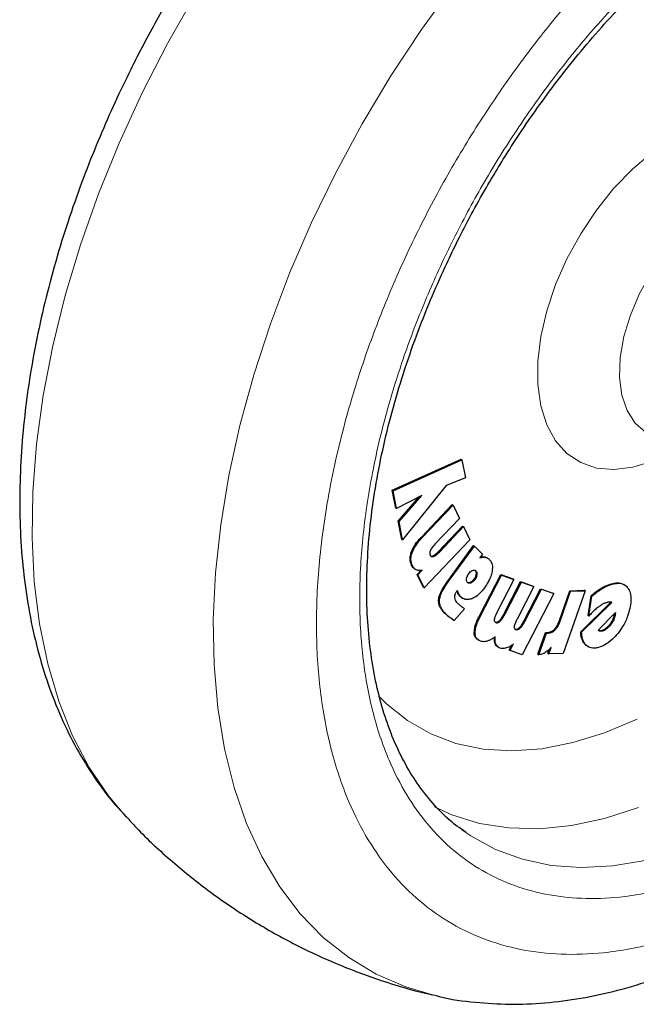
# Model space of a CAD drawing. Units: millimetres. Extents: x 0 to 210, y 0 to 297.
# Drawn here: x 163 to 165, y 78 to 82 of the extents above; entities that cross this region are included whole.
import ezdxf

# ---------------------------------------------------------------- set-up
doc = ezdxf.new("R2010")
doc.units = ezdxf.units.MM

msp = doc.modelspace()

# ---------------------------------------------------------------- linework, layer by layer
at = {"color": 7, "linetype": 'Continuous', "lineweight": 25}
for p, q in [((164.16587, 80.10633), (164.45169, 80.23485)), ((164.1694, 80.10428), (164.45523, 80.2328)), ((164.45169, 80.23485), (164.45523, 80.2328)), ((164.45523, 80.2328), (164.46982, 80.15704)), ((164.46982, 80.15704), (164.38984, 80.12644)), ((164.38984, 80.12644), (164.2089, 79.89959)), ((164.18033, 80.03169), (164.16587, 80.10633)), ((164.16587, 80.10633), (164.1694, 80.10428)), ((164.18387, 80.02965), (164.1694, 80.10428)), ((164.28822, 80.08478), (164.18387, 80.02965)), ((164.19074, 79.97776), (164.27851, 80.07964)), ((164.19427, 79.97572), (164.28822, 80.08478)), ((164.28673, 79.91148), (164.41495, 80.04637)), ((164.29027, 79.90943), (164.41849, 80.04432)), ((164.41495, 80.04637), (164.41849, 80.04432)), ((164.41849, 80.04432), (164.44537, 79.98906)), ((164.18033, 80.03169), (164.18387, 80.02965)), ((164.20536, 79.90163), (164.19074, 79.97776)), ((164.19074, 79.97776), (164.19427, 79.97572)), ((164.2089, 79.89959), (164.19427, 79.97572)), ((164.44537, 79.98906), (164.34456, 79.88301)), ((164.35789, 79.85143), (164.45834, 79.9571)), ((164.36142, 79.84939), (164.46188, 79.95506)), ((164.45834, 79.9571), (164.46188, 79.95506)), ((164.46188, 79.95506), (164.48863, 79.89987)), ((164.20536, 79.90163), (164.2089, 79.89959)), ((164.48863, 79.89987), (164.29873, 79.70009)), ((164.39516, 79.72716), (164.50372, 79.87637)), ((164.3987, 79.72512), (164.50726, 79.87433)), ((164.50372, 79.87637), (164.50726, 79.87433)), ((164.54082, 79.8404), (164.50726, 79.87433)), ((164.54082, 79.8404), (164.52932, 79.8246)), ((164.56235, 79.82388), (164.55882, 79.82592)), ((164.26018, 79.77828), (164.26371, 79.77624)), ((164.2689, 79.75638), (164.28431, 79.77259)), ((164.2952, 79.70213), (164.2689, 79.75638)), ((164.2689, 79.75638), (164.27244, 79.75433)), ((164.27244, 79.75433), (164.29065, 79.77349)), ((164.29873, 79.70009), (164.27244, 79.75433)), ((164.52789, 79.58373), (164.6165, 79.75562)), ((164.53143, 79.58169), (164.62003, 79.75358)), ((164.6165, 79.75562), (164.66806, 79.73734)), ((164.6165, 79.75562), (164.62003, 79.75358)), ((164.62003, 79.75358), (164.67159, 79.73529)), ((164.48866, 79.72249), (164.48163, 79.72107)), ((164.67159, 79.73529), (164.60192, 79.60016)), ((164.6301, 79.59154), (164.69953, 79.72619)), ((164.63363, 79.5895), (164.70306, 79.72414)), ((164.66806, 79.73734), (164.67159, 79.73529)), ((164.7545, 79.70594), (164.68481, 79.57081)), ((164.69953, 79.72619), (164.75096, 79.70798)), ((164.69953, 79.72619), (164.70306, 79.72414)), ((164.70306, 79.72414), (164.7545, 79.70594)), ((164.75096, 79.70798), (164.7545, 79.70594)), ((165.1315, 79.71315), (165.12796, 79.7152)), ((164.2952, 79.70213), (164.29873, 79.70009)), ((164.43655, 79.6895), (164.4334, 79.68545)), ((164.45556, 79.65897), (164.44574, 79.66648)), ((164.83719, 79.6767), (164.70596, 79.42214)), ((164.71292, 79.56223), (164.78235, 79.69688)), ((164.71646, 79.56019), (164.78589, 79.69483)), ((164.78235, 79.69688), (164.83366, 79.67874)), ((164.78235, 79.69688), (164.78589, 79.69483)), ((164.78589, 79.69483), (164.83719, 79.6767)), ((164.83719, 79.6767), (164.83366, 79.67874)), ((164.86049, 79.56442), (164.9039, 79.68863)), ((164.86402, 79.56238), (164.90744, 79.68659)), ((164.96776, 79.68823), (164.87669, 79.42768)), ((164.9039, 79.68863), (164.96422, 79.69027)), ((164.9039, 79.68863), (164.90744, 79.68659)), ((164.90744, 79.68659), (164.96776, 79.68823)), ((164.96776, 79.68823), (164.96422, 79.69027)), ((164.97965, 79.58535), (164.99265, 79.66728)), ((164.98318, 79.58331), (164.99619, 79.66524)), ((164.99619, 79.66524), (164.99265, 79.66728)), ((164.45548, 79.65885), (164.45902, 79.65681)), ((164.94948, 79.51765), (165.07448, 79.64125)), ((164.95302, 79.51561), (165.07908, 79.64026)), ((164.46608, 79.61389), (164.42264, 79.56528)), ((164.97965, 79.58535), (164.98318, 79.58331)), ((165.02175, 79.52502), (165.09366, 79.59733)), ((165.08964, 79.59309), (165.08852, 79.58708)), ((165.09205, 79.58504), (165.08852, 79.58708)), ((165.08964, 79.59309), (165.08966, 79.5933)), ((165.08964, 79.59309), (165.09318, 79.59105)), ((165.09318, 79.59105), (165.09205, 79.58504)), ((165.09366, 79.59733), (165.09318, 79.59105)), ((164.4191, 79.56732), (164.42264, 79.56528)), ((164.77166, 79.42453), (164.80288, 79.51435)), ((164.77519, 79.42249), (164.80641, 79.51231)), ((164.80288, 79.51435), (164.81003, 79.51454)), ((164.80288, 79.51435), (164.80641, 79.51231)), ((164.80641, 79.51231), (164.81357, 79.5125)), ((164.94948, 79.51765), (164.95302, 79.51561)), ((164.52227, 79.48401), (164.5258, 79.48197)), ((164.6523, 79.4419), (164.66262, 79.46192)), ((164.65583, 79.43986), (164.66992, 79.46718)), ((164.97707, 79.45774), (164.96987, 79.46289)), ((164.60542, 79.45446), (164.60895, 79.45242)), ((164.6523, 79.4419), (164.65583, 79.43986)), ((164.70596, 79.42214), (164.65583, 79.43986)), ((164.77166, 79.42453), (164.77519, 79.42249)), ((164.81283, 79.42808), (164.81868, 79.44483)), ((164.81283, 79.42808), (164.81637, 79.42604)), ((164.81637, 79.42604), (164.8258, 79.45301)), ((164.87669, 79.42768), (164.81637, 79.42604)), ((164.97704, 79.45768), (164.98057, 79.45564)), ((163.05445, 78.75312), (163.05961, 78.74756)), ((164.47182, 78.68327), (164.4555, 78.69487))]:
    msp.add_line(p, q, dxfattribs=at)
at = {"color": 8, "linetype": 'Continuous', "lineweight": 18}
for p, q in [((164.28673, 79.91148), (164.29027, 79.90943)), ((164.24471, 79.84836), (164.24824, 79.84632)), ((164.33399, 79.83319), (164.33752, 79.83115)), ((164.35789, 79.85143), (164.36142, 79.84939)), ((164.54818, 79.82972), (164.55172, 79.82768)), ((164.24586, 79.79484), (164.2494, 79.7928)), ((164.51379, 79.77099), (164.51025, 79.77303)), ((164.51406, 79.75707), (164.5176, 79.75503)), ((164.39516, 79.72716), (164.3987, 79.72512)), ((164.49219, 79.72045), (164.48866, 79.72249)), ((164.50844, 79.7341), (164.5049, 79.73615)), ((165.07712, 79.71768), (165.08065, 79.71564)), ((164.43884, 79.67783), (164.44237, 79.67579)), ((164.44574, 79.66648), (164.44927, 79.66444)), ((165.0346, 79.69923), (165.03814, 79.69719)), ((164.35824, 79.6511), (164.36178, 79.64906)), ((164.38465, 79.59418), (164.38819, 79.59214)), ((164.52789, 79.58373), (164.53143, 79.58169)), ((164.6301, 79.59154), (164.63363, 79.5895)), ((164.40017, 79.58057), (164.40371, 79.57853)), ((164.61092, 79.56403), (164.61446, 79.56199)), ((164.71292, 79.56223), (164.71646, 79.56019)), ((164.86049, 79.56442), (164.86402, 79.56238)), ((165.07207, 79.54471), (165.06853, 79.54675)), ((164.50642, 79.51536), (164.50996, 79.51332)), ((164.69376, 79.53471), (164.6973, 79.53267)), ((164.81003, 79.51454), (164.81357, 79.5125)), ((164.83925, 79.52776), (164.84278, 79.52571)), ((165.02915, 79.52021), (165.02561, 79.52225)), ((165.0404, 79.521), (165.03686, 79.52305)), ((164.5934, 79.46824), (164.59693, 79.4662)), ((164.96987, 79.46289), (164.9734, 79.46085))]:
    msp.add_line(p, q, dxfattribs=at)
at = {"color": 8, "linetype": 'Continuous', "lineweight": 18, "flags": 128}
for points in [[(163.5318, 82.45317), (163.46873, 82.35992), (163.34549, 82.16416), (163.23076, 81.9629), (163.1252, 81.75732), (163.02941, 81.54856), (162.94395, 81.33785), (162.86931, 81.12637), (162.80591, 80.91535), (162.75411, 80.70599), (162.71421, 80.49949), (162.68644, 80.29704), (162.67097, 80.09979), (162.66787, 79.90887), (162.67716, 79.72537), (162.6988, 79.55036), (162.73266, 79.38483), (162.77854, 79.22972), (162.83618, 79.08593), (162.90525, 78.95428), (162.98536, 78.83553), (163.05445, 78.75312)], [(164.34327, 78.00648), (164.22236, 78.04202), (164.09911, 78.09548), (163.98438, 78.16427), (163.87882, 78.24798), (163.78304, 78.34614), (163.69758, 78.45819), (163.62294, 78.58348), (163.55953, 78.7213), (163.50773, 78.87085), (163.46784, 79.03129), (163.44007, 79.20168), (163.42459, 79.38107), (163.42149, 79.56841), (163.43079, 79.76263), (163.45243, 79.96263), (163.48628, 80.16725), (163.53216, 80.37533), (163.58981, 80.58567), (163.65888, 80.79707), (163.73899, 81.00832), (163.82967, 81.2182), (163.93042, 81.42552), (164.04064, 81.62909), (164.15972, 81.82773), (164.28696, 82.02032), (164.42163, 82.20576)], [(165.24762, 80.22716), (165.16575, 80.20148), (165.08757, 80.19178), (165.01484, 80.19828), (164.94918, 80.22084), (164.89206, 80.25895), (164.84475, 80.31177), (164.80831, 80.37811), (164.78356, 80.45649), (164.77104, 80.54516), (164.77104, 80.64214), (164.78356, 80.74526), (164.80831, 80.85222), (164.84475, 80.96063), (164.89206, 81.06807), (164.94918, 81.17214), (165.01484, 81.27051), (165.08757, 81.36098), (165.16575, 81.44155), (165.24762, 81.51039)], [(165.49772, 81.26833), (165.42838, 81.22086), (165.3613, 81.16051), (165.29865, 81.08924), (165.24243, 81.00932), (165.19445, 80.92333), (165.15626, 80.83404), (165.12907, 80.74431), (165.11378, 80.65702), (165.11086, 80.57499), (165.12041, 80.50084), (165.14213, 80.43697), (165.17531, 80.38542), (165.21889, 80.34786), (165.23539, 80.33871)], [(164.10965, 79.25094), (164.14168, 79.21884), (164.22897, 79.14857), (164.32554, 79.09346), (164.43055, 79.05399), (164.54311, 79.0305), (164.66226, 79.02317), (164.78698, 79.03209), (164.91621, 79.05716), (165.04885, 79.09819), (165.18376, 79.15481)], [(164.34156, 78.7898), (164.41404, 78.75712), (164.52847, 78.72178), (164.65012, 78.70252), (164.77806, 78.69947), (164.91131, 78.71266), (165.04887, 78.74198), (165.18969, 78.78723)], [(165.21798, 78.56724), (165.08227, 78.54457), (164.95121, 78.53784), (164.82577, 78.54712), (164.70687, 78.57232), (164.5954, 78.61326), (164.49217, 78.66964), (164.47182, 78.68327)]]:
    msp.add_lwpolyline(points, dxfattribs=at)
at = {"color": 8, "linetype": 'Continuous', "lineweight": 18}
for points, knots in [([(165.77442, 78.43959), (165.69621, 78.39763), (165.53736, 78.3124), (165.29925, 78.22828), (165.08147, 78.18331), (164.88786, 78.17342), (164.71861, 78.18991), (164.55913, 78.23219), (164.41155, 78.3008), (164.27836, 78.39433), (164.16201, 78.51134), (164.06311, 78.64967), (163.97498, 78.82238), (163.9046, 79.03323), (163.86011, 79.28251), (163.84566, 79.54791), (163.86011, 79.83), (163.90461, 80.13065), (163.97498, 80.42275), (164.06312, 80.69721), (164.16202, 80.94974), (164.27836, 81.20107), (164.41156, 81.44839), (164.55913, 81.68738), (164.71862, 81.91383), (164.88787, 82.12563), (165.08146, 82.3396), (165.29936, 82.54461), (165.48139, 82.69496), (165.58353, 82.75976), (165.60515, 82.77348)], [0, 0, 0, 0, 0.0399366, 0.0811117, 0.1234408, 0.1565352, 0.1896265, 0.2234251, 0.2572205, 0.2910191, 0.3248144, 0.3579089, 0.3910001, 0.433332, 0.4745064, 0.5144409, 0.5543783, 0.5955526, 0.6378817, 0.6709761, 0.7040674, 0.737866, 0.7716614, 0.80546, 0.8392554, 0.8723498, 0.905441, 0.947773, 0.9889466, 1, 1, 1, 1]), ([(165.77442, 78.64725), (165.70352, 78.60921), (165.55952, 78.53194), (165.34367, 78.45569), (165.14625, 78.41492), (164.97072, 78.40595), (164.8173, 78.4209), (164.67272, 78.45922), (164.53893, 78.52142), (164.41819, 78.60621), (164.31272, 78.71228), (164.22306, 78.83769), (164.14316, 78.99425), (164.07937, 79.18539), (164.03902, 79.41137), (164.02593, 79.65196), (164.03902, 79.90769), (164.07936, 80.18023), (164.14316, 80.44504), (164.22306, 80.69385), (164.31272, 80.92277), (164.41818, 81.15062), (164.53893, 81.37481), (164.67271, 81.59148), (164.81729, 81.79674), (164.97072, 81.9888), (165.14623, 82.1826), (165.3437, 82.36921), (165.53191, 82.522), (165.64794, 82.59452), (165.69091, 82.62137)], [0, 0, 0, 0, 0.03941626, 0.08005487, 0.12183692, 0.15449806, 0.18716265, 0.22051875, 0.25387838, 0.28723449, 0.32059412, 0.35325526, 0.38591985, 0.42769884, 0.46833819, 0.50775677, 0.54717226, 0.58781165, 0.6295937, 0.66225484, 0.69491943, 0.72827553, 0.76163516, 0.79499127, 0.8283509, 0.86101204, 0.89367663, 0.93545562, 0.97609575, 1, 1, 1, 1])]:
    msp.add_open_spline(points, degree=3, knots=knots, dxfattribs=at)
at = {"color": 7, "linetype": 'Continuous', "lineweight": 25}
for points, knots in [([(164.5569, 81.36422), (164.59086, 81.42132), (164.63851, 81.50144), (164.71392, 81.61592), (164.78016, 81.71142), (164.86227, 81.82166), (164.95145, 81.933), (165.04777, 82.04427), (165.14977, 82.1529), (165.25642, 82.25711), (165.36673, 82.35559), (165.47978, 82.44691), (165.59072, 82.5283), (165.66384, 82.57445), (165.69849, 82.59631)], [0, 0, 0, 0, 0.1101151, 0.1544802, 0.2280233, 0.304119, 0.3854637, 0.4700171, 0.5569445, 0.6455811, 0.7354574, 0.826233, 0.9176625, 1, 1, 1, 1]), ([(163.22684, 82.13204), (163.19023, 82.06682), (163.13874, 81.97509), (163.06863, 81.83665), (163.01148, 81.71727), (162.94818, 81.57358), (162.88713, 81.42168), (162.82942, 81.26192), (162.77674, 81.09691), (162.73022, 80.92836), (162.69073, 80.75774), (162.65897, 80.5863), (162.63547, 80.41513), (162.6207, 80.24521), (162.61502, 80.07743), (162.61876, 79.91262), (162.63221, 79.75161), (162.6556, 79.59521), (162.68911, 79.44423), (162.73286, 79.29948), (162.78698, 79.16182), (162.85127, 79.03185), (162.92639, 78.91115), (162.9941, 78.81864), (163.04025, 78.77053), (163.0544, 78.75578)], [0, 0, 0, 0, 0.0540722, 0.0760495, 0.1124827, 0.1502489, 0.1906953, 0.2328251, 0.2762417, 0.3206324, 0.36578, 0.4115282, 0.4577628, 0.5043981, 0.5513674, 0.598615, 0.6460864, 0.6937099, 0.7414203, 0.7891462, 0.8368164, 0.8843728, 0.9317893, 0.9790893, 1, 1, 1, 1]), ([(164.47146, 78.68586), (164.45907, 78.69387), (164.41571, 78.72192), (164.35321, 78.7821), (164.28381, 78.86454), (164.22562, 78.95499), (164.17573, 79.05493), (164.13442, 79.16414), (164.10181, 79.28207), (164.0781, 79.40815), (164.06346, 79.54172), (164.05802, 79.68201), (164.06187, 79.82815), (164.075, 79.97922), (164.09733, 80.13418), (164.12866, 80.29188), (164.16864, 80.45093), (164.21662, 80.60953), (164.27129, 80.76465), (164.32988, 80.9108), (164.38603, 81.03674), (164.44025, 81.14871), (164.49479, 81.2544), (164.53576, 81.32685), (164.5569, 81.36422)], [0, 0, 0, 0, 0.0229678, 0.0804003, 0.131528, 0.1819894, 0.2319166, 0.2814657, 0.330769, 0.3799241, 0.4289947, 0.4780088, 0.5269779, 0.5758963, 0.6247339, 0.6734297, 0.7218718, 0.7698463, 0.8168925, 0.861789, 0.901996, 0.9315337, 0.9646859, 1, 1, 1, 1]), ([(164.24471, 79.84836), (164.2482, 79.85644), (164.25678, 79.87629), (164.27314, 79.89681), (164.28416, 79.9087), (164.28673, 79.91148)], [0, 0, 0, 0, 0.3447406, 0.8466609, 1, 1, 1, 1]), ([(164.24824, 79.84632), (164.25174, 79.8544), (164.26031, 79.87425), (164.27667, 79.89477), (164.28769, 79.90665), (164.29027, 79.90943)], [0, 0, 0, 0, 0.34474057, 0.84666089, 1, 1, 1, 1]), ([(164.34456, 79.88301), (164.33858, 79.87671), (164.33071, 79.86841), (164.32517, 79.8581), (164.32384, 79.85561)], [0, 0, 0, 0, 0.7593774, 1, 1, 1, 1]), ([(164.24586, 79.79484), (164.24296, 79.80285), (164.23828, 79.81576), (164.24081, 79.83617), (164.24386, 79.8457), (164.24471, 79.84836)], [0, 0, 0, 0, 0.54038, 0.8718878, 1, 1, 1, 1]), ([(164.2494, 79.7928), (164.2465, 79.80081), (164.24182, 79.81372), (164.24434, 79.83413), (164.24739, 79.84366), (164.24824, 79.84632)], [0, 0, 0, 0, 0.54038, 0.8718878, 1, 1, 1, 1]), ([(164.32384, 79.85561), (164.32318, 79.85393), (164.32187, 79.85056), (164.3212, 79.8448), (164.32193, 79.84018), (164.32307, 79.83757), (164.32345, 79.83669)], [0, 0, 0, 0, 0.2301805, 0.4603051, 0.8193174, 1, 1, 1, 1]), ([(164.32345, 79.83669), (164.32459, 79.83487), (164.32666, 79.83156), (164.33181, 79.82977), (164.33563, 79.8307), (164.33752, 79.83115)], [0, 0, 0, 0, 0.3821652, 0.6943438, 1, 1, 1, 1]), ([(164.32451, 79.83365), (164.32577, 79.83305), (164.32848, 79.83174), (164.33206, 79.83269), (164.33399, 79.83319)], [0, 0, 0, 0, 0.4636543, 1, 1, 1, 1]), ([(164.33399, 79.83319), (164.33728, 79.83479), (164.34552, 79.83879), (164.35325, 79.84668), (164.35789, 79.85143)], [0, 0, 0, 0, 0.3989801, 1, 1, 1, 1]), ([(164.33752, 79.83115), (164.34081, 79.83275), (164.34906, 79.83675), (164.35678, 79.84464), (164.36142, 79.84939)], [0, 0, 0, 0, 0.3989801, 1, 1, 1, 1]), ([(164.34383, 78.00723), (164.34938, 78.00566), (164.40359, 77.99031), (164.5073, 77.97718), (164.6541, 77.96784), (164.80076, 77.97384), (164.95065, 77.99313), (165.10306, 78.02612), (165.25703, 78.07247), (165.41165, 78.13184), (165.56608, 78.20371), (165.71949, 78.28752), (165.87115, 78.38262), (166.02039, 78.48831), (166.16655, 78.60389), (166.30899, 78.72856), (166.44698, 78.86135), (166.57959, 79.00101), (166.70547, 79.14552), (166.82162, 79.29041), (166.92207, 79.42582), (167.00634, 79.54756), (167.09512, 79.68282), (167.15375, 79.78163), (167.19063, 79.84379)], [0, 0, 0, 0, 0.005902, 0.0576119, 0.1051493, 0.1533456, 0.2021515, 0.251462, 0.3011379, 0.3510347, 0.4010237, 0.4510015, 0.500868, 0.5505731, 0.6000733, 0.6493176, 0.6982297, 0.7466707, 0.7943521, 0.8405699, 0.8830816, 0.9171944, 0.9479056, 1, 1, 1, 1]), ([(164.53226, 79.82863), (164.53277, 79.8288), (164.53584, 79.82978), (164.5413, 79.8304), (164.54587, 79.82995), (164.54818, 79.82972)], [0, 0, 0, 0, 0.088934, 0.5397002, 1, 1, 1, 1]), ([(164.54818, 79.82972), (164.55058, 79.82927), (164.55442, 79.82855), (164.55739, 79.82628), (164.55852, 79.82542)], [0, 0, 0, 0, 0.6233954, 1, 1, 1, 1]), ([(164.26032, 79.77852), (164.25868, 79.77947), (164.2548, 79.78172), (164.24998, 79.78733), (164.24724, 79.79232), (164.24586, 79.79484)], [0, 0, 0, 0, 0.2672302, 0.6303679, 1, 1, 1, 1]), ([(164.26618, 79.77498), (164.26372, 79.77637), (164.25902, 79.77903), (164.25351, 79.78527), (164.25078, 79.79027), (164.2494, 79.7928)], [0, 0, 0, 0, 0.35162026, 0.67293694, 1, 1, 1, 1]), ([(164.52932, 79.8246), (164.532, 79.82551), (164.53727, 79.8273), (164.54485, 79.82841), (164.54941, 79.82793), (164.55172, 79.82768)], [0, 0, 0, 0, 0.3395311, 0.6663099, 1, 1, 1, 1]), ([(164.55172, 79.82768), (164.55407, 79.82714), (164.56071, 79.82562), (164.56583, 79.82136), (164.56914, 79.81861)], [0, 0, 0, 0, 0.3531078, 1, 1, 1, 1]), ([(164.56914, 79.81861), (164.57311, 79.81347), (164.58109, 79.80315), (164.58277, 79.78359), (164.58107, 79.77161), (164.58069, 79.76889)], [0, 0, 0, 0, 0.43416548, 0.87203265, 1, 1, 1, 1]), ([(164.29065, 79.77349), (164.28771, 79.77297), (164.28183, 79.77192), (164.27351, 79.77232), (164.26864, 79.77408), (164.26618, 79.77498)], [0, 0, 0, 0, 0.33038445, 0.66124849, 1, 1, 1, 1]), ([(164.47486, 79.73836), (164.47547, 79.74142), (164.47669, 79.74754), (164.48042, 79.75479), (164.48298, 79.75843), (164.48357, 79.75927)], [0, 0, 0, 0, 0.4336234, 0.8694383, 1, 1, 1, 1]), ([(164.48357, 79.75927), (164.48565, 79.76185), (164.48982, 79.76703), (164.49572, 79.77105), (164.49902, 79.77243), (164.49993, 79.77281)], [0, 0, 0, 0, 0.4189435, 0.8393463, 1, 1, 1, 1]), ([(164.49993, 79.77281), (164.50224, 79.77348), (164.50689, 79.77483), (164.51134, 79.77322), (164.51328, 79.77145), (164.51379, 79.77099)], [0, 0, 0, 0, 0.423807, 0.849835, 1, 1, 1, 1]), ([(164.51406, 79.75707), (164.51344, 79.75417), (164.5122, 79.74837), (164.50841, 79.74116), (164.50573, 79.73733), (164.5049, 79.73615)], [0, 0, 0, 0, 0.40790393, 0.81622117, 1, 1, 1, 1]), ([(164.5176, 79.75503), (164.51698, 79.75213), (164.51574, 79.74633), (164.51194, 79.73912), (164.50927, 79.73529), (164.50844, 79.7341)], [0, 0, 0, 0, 0.40790393, 0.81622117, 1, 1, 1, 1]), ([(164.51025, 79.77303), (164.51153, 79.77136), (164.5141, 79.76802), (164.51465, 79.76175), (164.51417, 79.75792), (164.51406, 79.75707)], [0, 0, 0, 0, 0.4354003, 0.8738344, 1, 1, 1, 1]), ([(164.51379, 79.77099), (164.51506, 79.76932), (164.51763, 79.76598), (164.51819, 79.7597), (164.51771, 79.75588), (164.5176, 79.75503)], [0, 0, 0, 0, 0.4354003, 0.8738344, 1, 1, 1, 1]), ([(164.58069, 79.76889), (164.57904, 79.76162), (164.5752, 79.74461), (164.56341, 79.72105), (164.55345, 79.70664), (164.54965, 79.70115)], [0, 0, 0, 0, 0.3158982, 0.7389379, 1, 1, 1, 1]), ([(164.35824, 79.6511), (164.35922, 79.6569), (164.36161, 79.671), (164.37486, 79.69781), (164.38767, 79.71633), (164.39516, 79.72716)], [0, 0, 0, 0, 0.2244792, 0.5464243, 1, 1, 1, 1]), ([(164.36178, 79.64906), (164.36276, 79.65485), (164.36514, 79.66895), (164.37839, 79.69576), (164.3912, 79.71428), (164.3987, 79.72512)], [0, 0, 0, 0, 0.2244792, 0.5464243, 1, 1, 1, 1]), ([(164.47818, 79.72205), (164.47705, 79.72359), (164.4748, 79.72668), (164.47426, 79.73289), (164.47471, 79.73695), (164.47486, 79.73836)], [0, 0, 0, 0, 0.3945457, 0.7891763, 1, 1, 1, 1]), ([(164.49219, 79.72045), (164.48978, 79.71974), (164.48493, 79.71831), (164.48045, 79.71994), (164.47857, 79.72169), (164.47818, 79.72205)], [0, 0, 0, 0, 0.440063, 0.8832611, 1, 1, 1, 1]), ([(164.5049, 79.73615), (164.50276, 79.73348), (164.49845, 79.72814), (164.49257, 79.72412), (164.48939, 79.72279), (164.48866, 79.72249)], [0, 0, 0, 0, 0.4343511, 0.8707148, 1, 1, 1, 1]), ([(164.50844, 79.7341), (164.50629, 79.73144), (164.50199, 79.7261), (164.49611, 79.72208), (164.49292, 79.72075), (164.49219, 79.72045)], [0, 0, 0, 0, 0.4343511, 0.8707148, 1, 1, 1, 1]), ([(165.0346, 79.69923), (165.03894, 79.70168), (165.0476, 79.70658), (165.06187, 79.71296), (165.0716, 79.71597), (165.07712, 79.71768)], [0, 0, 0, 0, 0.3017985, 0.6035843, 1, 1, 1, 1]), ([(165.03814, 79.69719), (165.04247, 79.69964), (165.05114, 79.70454), (165.06541, 79.71092), (165.07513, 79.71393), (165.08065, 79.71564)], [0, 0, 0, 0, 0.3017985, 0.6035843, 1, 1, 1, 1]), ([(165.07712, 79.71768), (165.08506, 79.71952), (165.10396, 79.72388), (165.11911, 79.71829), (165.1279, 79.71506)], [0, 0, 0, 0, 0.42055664, 1, 1, 1, 1]), ([(165.08065, 79.71564), (165.0885, 79.71732), (165.10734, 79.72135), (165.13073, 79.71663), (165.1415, 79.7047), (165.14583, 79.69991)], [0, 0, 0, 0, 0.2988954, 0.7180975, 1, 1, 1, 1]), ([(164.4334, 79.68545), (164.43105, 79.68208), (164.42715, 79.67647), (164.42403, 79.66747), (164.4239, 79.66291), (164.42384, 79.66059)], [0, 0, 0, 0, 0.4254748, 0.7071375, 1, 1, 1, 1]), ([(164.43884, 79.67783), (164.4382, 79.67976), (164.43708, 79.68314), (164.43559, 79.68615), (164.43495, 79.68744)], [0, 0, 0, 0, 0.5712623, 1, 1, 1, 1]), ([(164.44237, 79.67579), (164.44172, 79.67771), (164.44007, 79.68257), (164.43788, 79.68689), (164.43655, 79.6895)], [0, 0, 0, 0, 0.3947364, 1, 1, 1, 1]), ([(164.44574, 79.66648), (164.44464, 79.66772), (164.44183, 79.67091), (164.43997, 79.67521), (164.43884, 79.67783)], [0, 0, 0, 0, 0.3898661, 1, 1, 1, 1]), ([(164.44927, 79.66444), (164.44818, 79.66568), (164.44537, 79.66887), (164.44351, 79.67317), (164.44237, 79.67579)], [0, 0, 0, 0, 0.3898661, 1, 1, 1, 1]), ([(164.54965, 79.70115), (164.54501, 79.69514), (164.53382, 79.68065), (164.51506, 79.66375), (164.50169, 79.65768), (164.4961, 79.65514)], [0, 0, 0, 0, 0.2914934, 0.7037556, 1, 1, 1, 1]), ([(164.99265, 79.66728), (164.99675, 79.67097), (165.00496, 79.67836), (165.01899, 79.68932), (165.02892, 79.69562), (165.0346, 79.69923)], [0, 0, 0, 0, 0.29977728, 0.59958617, 1, 1, 1, 1]), ([(164.99619, 79.66524), (165.00029, 79.66893), (165.0085, 79.67631), (165.02252, 79.68728), (165.03246, 79.69358), (165.03814, 79.69719)], [0, 0, 0, 0, 0.2997773, 0.5995862, 1, 1, 1, 1]), ([(165.14583, 79.69991), (165.1493, 79.6937), (165.15736, 79.6793), (165.1595, 79.64882), (165.15525, 79.62504), (165.15336, 79.61441)], [0, 0, 0, 0, 0.2949321, 0.6846352, 1, 1, 1, 1]), ([(164.38465, 79.59418), (164.37987, 79.59939), (164.37145, 79.60855), (164.36216, 79.62504), (164.35791, 79.63914), (164.35818, 79.64885), (164.35824, 79.6511)], [0, 0, 0, 0, 0.3627968, 0.6386581, 0.9162248, 1, 1, 1, 1]), ([(164.38819, 79.59214), (164.38341, 79.59735), (164.37499, 79.60651), (164.3657, 79.623), (164.36144, 79.6371), (164.36171, 79.64681), (164.36178, 79.64906)], [0, 0, 0, 0, 0.3627968, 0.6386581, 0.9162248, 1, 1, 1, 1]), ([(164.42384, 79.66059), (164.4248, 79.65683), (164.4273, 79.64696), (164.43335, 79.64089), (164.43709, 79.63714)], [0, 0, 0, 0, 0.38081554, 1, 1, 1, 1]), ([(164.43709, 79.63714), (164.43884, 79.63542), (164.44363, 79.6307), (164.44875, 79.62646), (164.45199, 79.62377)], [0, 0, 0, 0, 0.3648926, 1, 1, 1, 1]), ([(164.4961, 79.65514), (164.49033, 79.65358), (164.47688, 79.64995), (164.46092, 79.65433), (164.45266, 79.6615), (164.44927, 79.66444)], [0, 0, 0, 0, 0.3072517, 0.7159435, 1, 1, 1, 1]), ([(165.05762, 79.6394), (165.05375, 79.63811), (165.04613, 79.63556), (165.03437, 79.62912), (165.02667, 79.62363), (165.02279, 79.62086)], [0, 0, 0, 0, 0.3390911, 0.6667086, 1, 1, 1, 1]), ([(165.06952, 79.64154), (165.0676, 79.64137), (165.06374, 79.64105), (165.05967, 79.63995), (165.05762, 79.6394)], [0, 0, 0, 0, 0.4969022, 1, 1, 1, 1]), ([(165.07908, 79.64026), (165.07774, 79.64063), (165.07473, 79.64148), (165.07138, 79.64151), (165.06952, 79.64154)], [0, 0, 0, 0, 0.4440754, 1, 1, 1, 1]), ([(164.40017, 79.58057), (164.39832, 79.58204), (164.39472, 79.5849), (164.38952, 79.58941), (164.38628, 79.59259), (164.38465, 79.59418)], [0, 0, 0, 0, 0.3444313, 0.6720961, 1, 1, 1, 1]), ([(164.40371, 79.57853), (164.40186, 79.58), (164.39825, 79.58286), (164.39306, 79.58737), (164.38981, 79.59055), (164.38819, 79.59214)], [0, 0, 0, 0, 0.3444313, 0.6720961, 1, 1, 1, 1]), ([(164.45199, 79.62377), (164.45364, 79.62248), (164.45816, 79.61891), (164.463, 79.61584), (164.46608, 79.61389)], [0, 0, 0, 0, 0.3629341, 1, 1, 1, 1]), ([(164.50642, 79.51536), (164.50713, 79.52304), (164.50889, 79.542), (164.51895, 79.56595), (164.52636, 79.58069), (164.52789, 79.58373)], [0, 0, 0, 0, 0.3509904, 0.8661381, 1, 1, 1, 1]), ([(164.60192, 79.60016), (164.59942, 79.59511), (164.59487, 79.58591), (164.59073, 79.57513), (164.58991, 79.56993), (164.58973, 79.56881)], [0, 0, 0, 0, 0.4884654, 0.8892473, 1, 1, 1, 1]), ([(164.61092, 79.56403), (164.61399, 79.56732), (164.6215, 79.57539), (164.6269, 79.58554), (164.6301, 79.59154)], [0, 0, 0, 0, 0.4087622, 1, 1, 1, 1]), ([(164.61446, 79.56199), (164.61753, 79.56528), (164.62504, 79.57334), (164.63044, 79.5835), (164.63363, 79.5895)], [0, 0, 0, 0, 0.40876224, 1, 1, 1, 1]), ([(165.02279, 79.62086), (165.01826, 79.61726), (165.00917, 79.61003), (164.99591, 79.5973), (164.98744, 79.58799), (164.98318, 79.58331)], [0, 0, 0, 0, 0.3314068, 0.6641381, 1, 1, 1, 1]), ([(165.08852, 79.58708), (165.08742, 79.5829), (165.08484, 79.5731), (165.0777, 79.55894), (165.07126, 79.55038), (165.06853, 79.54675)], [0, 0, 0, 0, 0.3009502, 0.7040524, 1, 1, 1, 1]), ([(165.09205, 79.58504), (165.09095, 79.58086), (165.08838, 79.57106), (165.08124, 79.5569), (165.0748, 79.54834), (165.07207, 79.54471)], [0, 0, 0, 0, 0.3009501, 0.7040523, 1, 1, 1, 1]), ([(165.15336, 79.61441), (165.15068, 79.60397), (165.14428, 79.579), (165.12693, 79.54262), (165.11045, 79.52049), (165.10359, 79.51127)], [0, 0, 0, 0, 0.2950996, 0.7062586, 1, 1, 1, 1]), ([(164.4191, 79.56732), (164.41684, 79.56878), (164.41248, 79.57159), (164.40616, 79.57601), (164.40217, 79.57905), (164.40017, 79.58057)], [0, 0, 0, 0, 0.3499108, 0.6748987, 1, 1, 1, 1]), ([(164.42264, 79.56528), (164.42037, 79.56674), (164.41601, 79.56955), (164.4097, 79.57397), (164.4057, 79.57701), (164.40371, 79.57853)], [0, 0, 0, 0, 0.34991089, 0.67489876, 1, 1, 1, 1]), ([(164.50996, 79.51332), (164.51067, 79.521), (164.51243, 79.53996), (164.52249, 79.56391), (164.5299, 79.57865), (164.53143, 79.58169)], [0, 0, 0, 0, 0.3509904, 0.8661381, 1, 1, 1, 1]), ([(164.58973, 79.56881), (164.58967, 79.56702), (164.58956, 79.56344), (164.59171, 79.55902), (164.59449, 79.5571), (164.59646, 79.55636), (164.59673, 79.55626)], [0, 0, 0, 0, 0.2724076, 0.5448327, 0.9379033, 1, 1, 1, 1]), ([(164.59319, 79.5583), (164.59513, 79.55788), (164.59868, 79.55711), (164.60506, 79.55929), (164.60896, 79.56244), (164.61092, 79.56403)], [0, 0, 0, 0, 0.3733853, 0.6842274, 1, 1, 1, 1]), ([(164.59673, 79.55626), (164.59867, 79.55584), (164.60222, 79.55507), (164.6086, 79.55725), (164.6125, 79.5604), (164.61446, 79.56199)], [0, 0, 0, 0, 0.3733853, 0.6842274, 1, 1, 1, 1]), ([(164.68481, 79.57081), (164.68232, 79.56576), (164.67777, 79.55656), (164.67362, 79.54578), (164.6728, 79.54058), (164.67262, 79.53946)], [0, 0, 0, 0, 0.48846561, 0.88925547, 1, 1, 1, 1]), ([(164.69376, 79.53471), (164.69683, 79.53801), (164.70433, 79.54607), (164.70973, 79.55623), (164.71292, 79.56223)], [0, 0, 0, 0, 0.4087655, 1, 1, 1, 1]), ([(164.6973, 79.53267), (164.70036, 79.53596), (164.70787, 79.54403), (164.71327, 79.55418), (164.71646, 79.56019)], [0, 0, 0, 0, 0.40876555, 1, 1, 1, 1]), ([(164.83925, 79.52776), (164.84214, 79.53102), (164.84898, 79.53874), (164.85581, 79.55192), (164.85918, 79.56092), (164.86049, 79.56442)], [0, 0, 0, 0, 0.3099008, 0.7318949, 1, 1, 1, 1]), ([(164.84278, 79.52571), (164.84568, 79.52898), (164.85252, 79.5367), (164.85935, 79.54987), (164.86271, 79.55888), (164.86402, 79.56238)], [0, 0, 0, 0, 0.30990083, 0.7318949, 1, 1, 1, 1]), ([(165.06853, 79.54675), (165.0642, 79.54185), (165.05549, 79.532), (165.04414, 79.52529), (165.03817, 79.52345), (165.03686, 79.52305)], [0, 0, 0, 0, 0.4364185, 0.8757927, 1, 1, 1, 1]), ([(165.07207, 79.54471), (165.06773, 79.53981), (165.05903, 79.52996), (165.04767, 79.52325), (165.04171, 79.52141), (165.0404, 79.521)], [0, 0, 0, 0, 0.4364185, 0.8757927, 1, 1, 1, 1]), ([(164.52309, 79.48532), (164.51896, 79.48759), (164.51095, 79.492), (164.50692, 79.50468), (164.50653, 79.51298), (164.50642, 79.51536)], [0, 0, 0, 0, 0.4321231, 0.8373933, 1, 1, 1, 1]), ([(164.53217, 79.47907), (164.52588, 79.48234), (164.51566, 79.48765), (164.51044, 79.50261), (164.51007, 79.51093), (164.50996, 79.51332)], [0, 0, 0, 0, 0.5324045, 0.866108, 1, 1, 1, 1]), ([(164.67262, 79.53946), (164.67256, 79.53767), (164.67245, 79.53409), (164.67459, 79.52968), (164.67736, 79.52776), (164.67933, 79.52702), (164.67959, 79.52692)], [0, 0, 0, 0, 0.2724161, 0.5448497, 0.9379349, 1, 1, 1, 1]), ([(164.67606, 79.52897), (164.67799, 79.52855), (164.68153, 79.52778), (164.68791, 79.52996), (164.6918, 79.53312), (164.69376, 79.53471)], [0, 0, 0, 0, 0.3733824, 0.6842163, 1, 1, 1, 1]), ([(164.67959, 79.52692), (164.68153, 79.5265), (164.68507, 79.52574), (164.69144, 79.52792), (164.69533, 79.53108), (164.6973, 79.53267)], [0, 0, 0, 0, 0.3733824, 0.6842163, 1, 1, 1, 1]), ([(164.81003, 79.51454), (164.81562, 79.51524), (164.8243, 79.51633), (164.8346, 79.5233), (164.83849, 79.52703), (164.83925, 79.52776)], [0, 0, 0, 0, 0.5917921, 0.9202056, 1, 1, 1, 1]), ([(164.81357, 79.5125), (164.81915, 79.5132), (164.82783, 79.51429), (164.83814, 79.52126), (164.84203, 79.52499), (164.84278, 79.52571)], [0, 0, 0, 0, 0.5917942, 0.9202079, 1, 1, 1, 1]), ([(164.96987, 79.46289), (164.96622, 79.46692), (164.95627, 79.4779), (164.95078, 79.49841), (164.94972, 79.51415), (164.94948, 79.51765)], [0, 0, 0, 0, 0.3108567, 0.8466508, 1, 1, 1, 1]), ([(164.9734, 79.46085), (164.96975, 79.46488), (164.9598, 79.47586), (164.95432, 79.49636), (164.95325, 79.51211), (164.95302, 79.51561)], [0, 0, 0, 0, 0.3108567, 0.8466508, 1, 1, 1, 1]), ([(165.02915, 79.52021), (165.02771, 79.5206), (165.02477, 79.52142), (165.02277, 79.5238), (165.02175, 79.52502)], [0, 0, 0, 0, 0.4859582, 1, 1, 1, 1]), ([(165.10359, 79.51127), (165.09631, 79.50288), (165.07926, 79.48321), (165.05097, 79.46242), (165.0318, 79.45573), (165.02332, 79.45277)], [0, 0, 0, 0, 0.29316689, 0.68715207, 1, 1, 1, 1]), ([(165.03686, 79.52305), (165.0349, 79.5226), (165.03095, 79.52169), (165.0274, 79.52206), (165.02561, 79.52225)], [0, 0, 0, 0, 0.4936217, 1, 1, 1, 1]), ([(165.0404, 79.521), (165.03844, 79.52056), (165.03448, 79.51965), (165.03094, 79.52002), (165.02915, 79.52021)], [0, 0, 0, 0, 0.4936217, 1, 1, 1, 1]), ([(164.5609, 79.47918), (164.5576, 79.47837), (164.5508, 79.4767), (164.54106, 79.47661), (164.53516, 79.47824), (164.53217, 79.47907)], [0, 0, 0, 0, 0.3170114, 0.65449931, 1, 1, 1, 1]), ([(164.59391, 79.49694), (164.59033, 79.49435), (164.58308, 79.4891), (164.57194, 79.48302), (164.5646, 79.48047), (164.5609, 79.47918)], [0, 0, 0, 0, 0.3252138, 0.6592443, 1, 1, 1, 1]), ([(164.5934, 79.46824), (164.5923, 79.47135), (164.58966, 79.47889), (164.59014, 79.48874), (164.59043, 79.49452)], [0, 0, 0, 0, 0.4129314, 1, 1, 1, 1]), ([(164.59693, 79.4662), (164.59586, 79.46933), (164.59287, 79.4781), (164.5935, 79.48956), (164.59391, 79.49694)], [0, 0, 0, 0, 0.3565899, 1, 1, 1, 1]), ([(164.60553, 79.45467), (164.60478, 79.45503), (164.60175, 79.45646), (164.5974, 79.46078), (164.59474, 79.46573), (164.5934, 79.46824)], [0, 0, 0, 0, 0.1395374, 0.5632924, 1, 1, 1, 1]), ([(164.61418, 79.45003), (164.61165, 79.45114), (164.60681, 79.45326), (164.6009, 79.45868), (164.59827, 79.46367), (164.59693, 79.4662)], [0, 0, 0, 0, 0.3488308, 0.6695144, 1, 1, 1, 1]), ([(164.66992, 79.46718), (164.66669, 79.46476), (164.66015, 79.45985), (164.65006, 79.45411), (164.64341, 79.45174), (164.64004, 79.45054)], [0, 0, 0, 0, 0.3251483, 0.6588262, 1, 1, 1, 1]), ([(165.02332, 79.45277), (165.01748, 79.45153), (165.00195, 79.44821), (164.9849, 79.45185), (164.97591, 79.45889), (164.9734, 79.46085)], [0, 0, 0, 0, 0.3031344, 0.8058937, 1, 1, 1, 1]), ([(164.64004, 79.45054), (164.63703, 79.44977), (164.63089, 79.4482), (164.62209, 79.44791), (164.61684, 79.44932), (164.61418, 79.45003)], [0, 0, 0, 0, 0.3234126, 0.6575362, 1, 1, 1, 1]), ([(164.80204, 79.4311), (164.79842, 79.42918), (164.78913, 79.42426), (164.78047, 79.42316), (164.77519, 79.42249)], [0, 0, 0, 0, 0.3901528, 1, 1, 1, 1]), ([(164.8258, 79.45301), (164.82327, 79.44998), (164.81838, 79.44409), (164.8103, 79.43661), (164.80483, 79.43295), (164.80204, 79.4311)], [0, 0, 0, 0, 0.3440295, 0.6666915, 1, 1, 1, 1]), ([(163.05965, 78.75009), (163.0733, 78.73475), (163.13262, 78.66805), (163.24942, 78.56198), (163.40848, 78.43358), (163.57668, 78.32014), (163.75176, 78.22104), (163.93279, 78.13633), (164.11894, 78.06779), (164.25605, 78.0252), (164.33162, 78.00996), (164.34279, 78.0077)], [0, 0, 0, 0, 0.0409603, 0.1780437, 0.3137991, 0.4483625, 0.5818676, 0.714444, 0.8461972, 0.9772692, 1, 1, 1, 1])]:
    msp.add_open_spline(points, degree=3, knots=knots, dxfattribs=at)

doc.saveas('drawing.dxf')
